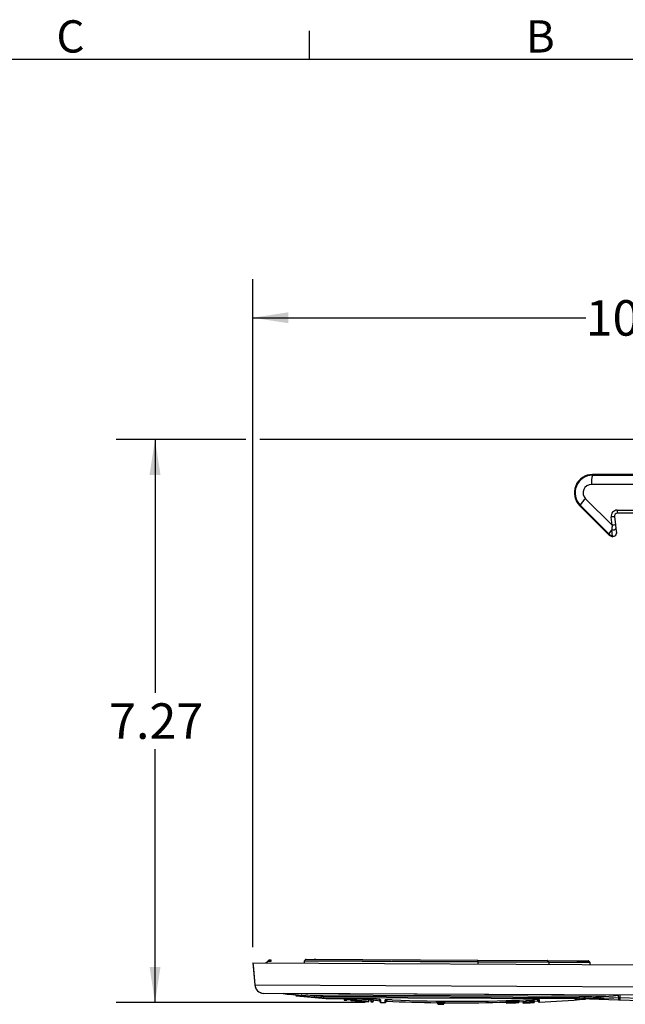
# Model space of a CAD drawing. Units: inches. Extents: x 0 to 10.9, y -0.1 to 8.4.
# Drawn here: x 6.8 to 8.8, y 5.3 to 8.4 of the extents above; entities that cross this region are included whole.
import ezdxf

# ---------------------------------------------------------------- set-up
doc = ezdxf.new("R2010")
doc.units = ezdxf.units.IN
doc.header["$MEASUREMENT"] = 0
doc.layers.add('BORDER_MELTRIC', color=7, linetype='Continuous')
doc.layers.add('LAYER_1', color=179, linetype='Continuous')
doc.styles.add('SLDTEXTSTYLE0', font='TXT', dxfattribs={"width": 0.75})
doc.dimstyles.new('SLDDIMSTYLE0', dxfattribs={"dimtxt": 0.114583, "dimasz": 0.114583, "dimexe": 0, "dimexo": 0.0625, "dimgap": 0.028646, "dimtad": 0, "dimtih": 1, "dimtoh": 1, "dimlfac": 4, "dimrnd": 1e-09, "dimzin": 12, "dimdsep": 46, "dimtxsty": 'SLDTEXTSTYLE0', "dimsah": 1, "dimcen": 0.09, "dimadec": 0, "dimazin": 3, "dimtfac": 1, "dimtdec": 3, "dimtofl": 0, "dimtmove": 0, "dimatfit": 3, "dimfxl": 1, "dimfrac": 2, "dimtolj": 1, "dimtzin": 12, "dimarcsym": 0})

# ---------------------------------------------------------------- blocks, each defined once
blk = doc.blocks.new('_D_6')
at = {"layer": 'LAYER_1', "color": 7}
for p, q in [((7.5636, 5.452), (7.5636, 7.6089)), ((10.0928, 6.6258), (10.0928, 7.6089)), ((7.5636, 7.4839), (8.6378, 7.4839)), ((10.0928, 7.4839), (9.0186, 7.4839))]:
    blk.add_line(p, q, dxfattribs=at)
for points in [[(7.5636, 7.4839), (7.6782, 7.4663), (7.6782, 7.5015)], [(10.0928, 7.4839), (9.9782, 7.5015), (9.9782, 7.4663)]]:
    blk.add_solid(points, dxfattribs=at)
at = {"layer": 'LAYER_1', "color": 7, "insert": (8.6378, 7.5406), "char_height": 0.11458, "attachment_point": 1, "style": 'SLDTEXTSTYLE0'}
blk.add_mtext('10.12', dxfattribs=at)
blk = doc.blocks.new('_D_7')
at = {"layer": 'LAYER_1', "color": 7}
for p, q in [((7.5411, 7.0912), (7.1231, 7.0912)), ((7.2481, 7.0912), (7.2481, 6.2737)), ((9.0285, 7.0912), (7.5861, 7.0912)), ((7.2481, 5.2742), (7.2481, 6.0917)), ((7.9262, 5.2742), (7.1231, 5.2742))]:
    blk.add_line(p, q, dxfattribs=at)
for points in [[(7.2481, 7.0912), (7.2305, 6.9766), (7.2658, 6.9766)], [(7.2481, 5.2742), (7.2658, 5.3888), (7.2305, 5.3888)]]:
    blk.add_solid(points, dxfattribs=at)
at = {"layer": 'LAYER_1', "color": 7, "insert": (7.1, 6.2394), "char_height": 0.11458, "attachment_point": 1, "style": 'SLDTEXTSTYLE0'}
blk.add_mtext('7.27', dxfattribs=at)

msp = doc.modelspace()

# ---------------------------------------------------------------- linework, layer by layer
at = {"color": 7, "linetype": 'Continuous', "lineweight": 25}
for p, q in [((8.66024, 6.97564), (8.66024, 6.97799)), ((9.03377, 6.97799), (8.66024, 6.97799)), ((8.66024, 6.97564), (8.83503, 6.97508)), ((8.83143, 6.94556), (8.65664, 6.94612)), ((8.63735, 6.89967), (8.72321, 6.81408)), ((8.62006, 6.87882), (8.61845, 6.8772)), ((8.61845, 6.8772), (8.71064, 6.78488)), ((8.71257, 6.7866), (8.62006, 6.87882)), ((8.72321, 6.81408), (8.71994, 6.84074)), ((8.73091, 6.84194), (8.73418, 6.81528)), ((8.73948, 6.86283), (8.80802, 6.86283)), ((8.80609, 6.85299), (8.74068, 6.85299)), ((8.73418, 6.81528), (8.73566, 6.8032)), ((8.73566, 6.8032), (8.7373, 6.78989)), ((8.71064, 6.78488), (8.71257, 6.7866)), ((8.72456, 6.7793), (8.72211, 6.79927)), ((8.7373, 6.78989), (8.73758, 6.78761)), ((7.60523, 5.40178), (7.61112, 5.40668)), ((7.61112, 5.40668), (7.61701, 5.41157)), ((7.62168, 5.40662), (7.61112, 5.40668)), ((7.61701, 5.41157), (7.62158, 5.41155)), ((7.62158, 5.41155), (7.62168, 5.40662)), ((7.62168, 5.40662), (7.62168, 5.40662)), ((7.72991, 5.40676), (7.72974, 5.40118)), ((8.29068, 5.40402), (7.72991, 5.40676)), ((7.73416, 5.4121), (7.73079, 5.40876)), ((7.73079, 5.40876), (8.29053, 5.40603)), ((8.28995, 5.40939), (7.73416, 5.4121)), ((7.73625, 5.41296), (8.28958, 5.41026)), ((7.76666, 5.41281), (7.76194, 5.41283)), ((8.28958, 5.41026), (8.51389, 5.40916)), ((8.29053, 5.40603), (8.28995, 5.40939)), ((8.51542, 5.40829), (8.28995, 5.40939)), ((8.29053, 5.40603), (8.51787, 5.40492)), ((8.5185, 5.40291), (8.29068, 5.40402)), ((8.29068, 5.39844), (8.29068, 5.40402)), ((8.51389, 5.40916), (8.60891, 5.4087)), ((8.51787, 5.40492), (8.51542, 5.40829)), ((8.64815, 5.40764), (8.51542, 5.40829)), ((8.51787, 5.40492), (8.65149, 5.40427)), ((8.5185, 5.40291), (8.51858, 5.39733)), ((8.65235, 5.40225), (8.5185, 5.40291)), ((8.60891, 5.4087), (8.64126, 5.40854)), ((8.64126, 5.40854), (8.64607, 5.40852)), ((8.65149, 5.40427), (8.64815, 5.40764)), ((7.56394, 5.40199), (7.56988, 5.33045)), ((7.56394, 5.40199), (8.84793, 5.39572)), ((8.65246, 5.39667), (8.65235, 5.40225)), ((7.57014, 5.33048), (8.8416, 5.32428)), ((8.81066, 5.29748), (7.59866, 5.30339)), ((8.74382, 5.29748), (7.66117, 5.30276)), ((7.70225, 5.29907), (8.70115, 5.2942)), ((7.7139, 5.29575), (7.70404, 5.2958)), ((7.7139, 5.29575), (7.71266, 5.29625)), ((7.73428, 5.29891), (7.73382, 5.29437)), ((7.76251, 5.2965), (7.76205, 5.2916)), ((7.76251, 5.2965), (7.76251, 5.2965)), ((7.79022, 5.29419), (8.60738, 5.2902)), ((7.79022, 5.29419), (7.79022, 5.29419)), ((8.60328, 5.28532), (7.79441, 5.28926)), ((7.79924, 5.28652), (7.93962, 5.28584)), ((7.79941, 5.28651), (7.93972, 5.28583)), ((7.85841, 5.28403), (7.8584, 5.28171)), ((7.85842, 5.28623), (7.85841, 5.2849)), ((7.85842, 5.28623), (7.85841, 5.28403)), ((7.86553, 5.28448), (7.86553, 5.28404)), ((7.86553, 5.28404), (7.89059, 5.28224)), ((7.86606, 5.28454), (7.86766, 5.2845)), ((7.86658, 5.2811), (7.86659, 5.28342)), ((7.86766, 5.2845), (7.8698, 5.2844)), ((7.86827, 5.2843), (7.86827, 5.28394)), ((7.87513, 5.28401), (7.87726, 5.2838)), ((7.87627, 5.28372), (7.87627, 5.28336)), ((7.87939, 5.28314), (7.87918, 5.28114)), ((7.87939, 5.28314), (7.8794, 5.28345)), ((7.88006, 5.28209), (7.88005, 5.28064)), ((7.88005, 5.28064), (7.88005, 5.28057)), ((7.90437, 5.27897), (7.88005, 5.28064)), ((7.88006, 5.28223), (7.88006, 5.28209)), ((7.8906, 5.28282), (7.89059, 5.28235)), ((7.89059, 5.28224), (7.89059, 5.28235)), ((7.8906, 5.28282), (7.8906, 5.28296)), ((7.89828, 5.27886), (7.89828, 5.27886)), ((7.89829, 5.28027), (7.89853, 5.28603)), ((7.89829, 5.28027), (7.89829, 5.28014)), ((7.89829, 5.28027), (7.89829, 5.28027)), ((7.89829, 5.28014), (7.89829, 5.27957)), ((7.89829, 5.27957), (7.89829, 5.27951)), ((7.89951, 5.27991), (7.8995, 5.27954)), ((7.8995, 5.27893), (7.8995, 5.27879)), ((7.89951, 5.28033), (7.89951, 5.28033)), ((7.89951, 5.27991), (7.90072, 5.27979)), ((7.90072, 5.27979), (7.90315, 5.27959)), ((7.90193, 5.27916), (7.90437, 5.27897)), ((7.90194, 5.28024), (7.90437, 5.28013)), ((7.90194, 5.28024), (7.90194, 5.28024)), ((7.90194, 5.27943), (7.90437, 5.2793)), ((7.90194, 5.27943), (7.90194, 5.27943)), ((7.90315, 5.27982), (7.90315, 5.27995)), ((7.90315, 5.27959), (7.90558, 5.27941)), ((7.90315, 5.27864), (7.90558, 5.27847)), ((7.90315, 5.27864), (7.90315, 5.27856)), ((7.90436, 5.27871), (7.90436, 5.27861)), ((7.90437, 5.28013), (7.90802, 5.27992)), ((7.90437, 5.28013), (7.90437, 5.28013)), ((7.90437, 5.27996), (7.90559, 5.27993)), ((7.90437, 5.27996), (7.90437, 5.27965)), ((7.90437, 5.27965), (7.90558, 5.27953)), ((7.90437, 5.27965), (7.90437, 5.2793)), ((7.90437, 5.2793), (7.9068, 5.27916)), ((7.90437, 5.27916), (7.90558, 5.27912)), ((7.90437, 5.27916), (7.90437, 5.27904)), ((7.90559, 5.27993), (7.90558, 5.27953)), ((7.90558, 5.27953), (7.90802, 5.27935)), ((7.90558, 5.27912), (7.90801, 5.27899)), ((7.90559, 5.27993), (7.90802, 5.27979)), ((7.90599, 5.27836), (7.90599, 5.27834)), ((7.9068, 5.27916), (7.9068, 5.27916)), ((7.9068, 5.27884), (7.90923, 5.27865)), ((7.9068, 5.27858), (7.91044, 5.27835)), ((7.9072, 5.27828), (7.91085, 5.27805)), ((7.90801, 5.2783), (7.90801, 5.27825)), ((7.90802, 5.27992), (7.90802, 5.27992)), ((7.90802, 5.27979), (7.91167, 5.27956)), ((7.90802, 5.27925), (7.90802, 5.27935)), ((7.90923, 5.27865), (7.90923, 5.27865)), ((7.90963, 5.2781), (7.91206, 5.27795)), ((7.90963, 5.2781), (7.90963, 5.2781)), ((7.91044, 5.27835), (7.91044, 5.27841)), ((7.91044, 5.27841), (7.91044, 5.27841)), ((7.91166, 5.27842), (7.91166, 5.27809)), ((7.91167, 5.27956), (7.91167, 5.2793)), ((7.91288, 5.27909), (7.91288, 5.27878)), ((7.91288, 5.27869), (7.9372, 5.27718)), ((7.91288, 5.27794), (7.91774, 5.27763)), ((7.91328, 5.27787), (7.91774, 5.27758)), ((7.91531, 5.27885), (7.91774, 5.27866)), ((7.91652, 5.27777), (7.92017, 5.27754)), ((7.91652, 5.27777), (7.91652, 5.27777)), ((7.91653, 5.27924), (7.91653, 5.27899)), ((7.91774, 5.27882), (7.91896, 5.2787)), ((7.91774, 5.27882), (7.91774, 5.27882)), ((7.91774, 5.27767), (7.91774, 5.27763)), ((7.91774, 5.27758), (7.91774, 5.27763)), ((7.91896, 5.2787), (7.92139, 5.27851)), ((7.91896, 5.2787), (7.91896, 5.2787)), ((7.92017, 5.27754), (7.92017, 5.27754)), ((7.92017, 5.27743), (7.92382, 5.2772)), ((7.92139, 5.27851), (7.92504, 5.27826)), ((7.92139, 5.27851), (7.92139, 5.27851)), ((7.92261, 5.27831), (7.92626, 5.27809)), ((7.92382, 5.2772), (7.92382, 5.2772)), ((7.92383, 5.27878), (7.92626, 5.27861)), ((7.92503, 5.27721), (7.92503, 5.27717)), ((7.92503, 5.27717), (7.92503, 5.27715)), ((7.92503, 5.27715), (7.92868, 5.27692)), ((7.92504, 5.27826), (7.92504, 5.27826)), ((7.92504, 5.27748), (7.92504, 5.27748)), ((7.92504, 5.27748), (7.92504, 5.27742)), ((7.92504, 5.27742), (7.92868, 5.27719)), ((7.92625, 5.27735), (7.92625, 5.27718)), ((7.92748, 5.27894), (7.92747, 5.27868)), ((7.92747, 5.27868), (7.92747, 5.27811)), ((7.92747, 5.27811), (7.9299, 5.27798)), ((7.92991, 5.27831), (7.9299, 5.27798)), ((7.9299, 5.27728), (7.9299, 5.27717)), ((7.9299, 5.27693), (7.93233, 5.27679)), ((7.9299, 5.27683), (7.93111, 5.27675)), ((7.93112, 5.27834), (7.93477, 5.27814)), ((7.93112, 5.27834), (7.93355, 5.27817)), ((7.93234, 5.27792), (7.93234, 5.27805)), ((7.93355, 5.27834), (7.93355, 5.27834)), ((7.93355, 5.27834), (7.9372, 5.27814)), ((7.93355, 5.27706), (7.93355, 5.27692)), ((7.93355, 5.27673), (7.93355, 5.27664)), ((7.93477, 5.27814), (7.9372, 5.27802)), ((7.93477, 5.27765), (7.93598, 5.27762)), ((7.93599, 5.27808), (7.93598, 5.27795)), ((7.93598, 5.27673), (7.93598, 5.27673)), ((7.93598, 5.27661), (7.93598, 5.27648)), ((7.9372, 5.27684), (7.93719, 5.27659)), ((7.93719, 5.27659), (7.93719, 5.27639)), ((7.93723, 5.28341), (7.9372, 5.27849)), ((7.9372, 5.27835), (7.9372, 5.27849)), ((7.9372, 5.27835), (7.9372, 5.27814)), ((7.9372, 5.27802), (7.9372, 5.27814)), ((7.9372, 5.27802), (7.9372, 5.27776)), ((7.9372, 5.27763), (7.9372, 5.27776)), ((7.9372, 5.27763), (7.9372, 5.27727)), ((7.9372, 5.27718), (7.9372, 5.27727)), ((7.9372, 5.27718), (7.9372, 5.27691)), ((7.9372, 5.27684), (7.9372, 5.27691)), ((7.94432, 5.27829), (7.94431, 5.27597)), ((7.94435, 5.28321), (7.94432, 5.27829)), ((7.95249, 5.2755), (7.95251, 5.27782)), ((7.95253, 5.28274), (7.95251, 5.27782)), ((7.97244, 5.27934), (7.97224, 5.28366)), ((7.97437, 5.27609), (7.97396, 5.2847)), ((7.97583, 5.28283), (7.97624, 5.27422)), ((7.99062, 5.2735), (7.99111, 5.28206)), ((7.99211, 5.28235), (7.99268, 5.27535)), ((7.99724, 5.28266), (7.9948, 5.27822)), ((8.15862, 5.27315), (8.15851, 5.27536)), ((8.38131, 5.27736), (8.38168, 5.27744)), ((8.38189, 5.27591), (8.38153, 5.27267)), ((8.38175, 5.27886), (8.38189, 5.27591)), ((8.38688, 5.27568), (8.3869, 5.27608)), ((8.39296, 5.27971), (8.39294, 5.27675)), ((8.39924, 5.27645), (8.39926, 5.27609)), ((8.40402, 5.27974), (8.40394, 5.27677)), ((8.4043, 5.27627), (8.40432, 5.27646)), ((8.4054, 5.27986), (8.40549, 5.27691)), ((8.41051, 5.28019), (8.41057, 5.27724)), ((8.42172, 5.27675), (8.42173, 5.27692)), ((8.42177, 5.27769), (8.42173, 5.27692)), ((8.42173, 5.27692), (8.42208, 5.27409)), ((8.42177, 5.27769), (8.42179, 5.27792)), ((8.42196, 5.28089), (8.42179, 5.27792)), ((8.42218, 5.27585), (8.42208, 5.27405)), ((8.42235, 5.27881), (8.42218, 5.27585)), ((8.43623, 5.27717), (8.43621, 5.27225)), ((8.43623, 5.27717), (8.44026, 5.27734)), ((8.44026, 5.27734), (8.44023, 5.27242)), ((8.44519, 5.27946), (8.44517, 5.27454)), ((8.45796, 5.28033), (8.45794, 5.2754)), ((8.45906, 5.28038), (8.45904, 5.27546)), ((8.45904, 5.27546), (8.45904, 5.275)), ((8.46264, 5.28042), (8.46262, 5.2755)), ((8.46309, 5.28055), (8.46307, 5.27563)), ((8.47115, 5.28067), (8.47112, 5.27575)), ((8.47112, 5.27575), (8.47112, 5.27514)), ((8.48377, 5.27924), (8.48355, 5.28379)), ((8.48588, 5.27641), (8.48548, 5.28498)), ((8.48755, 5.28311), (8.48795, 5.27454)), ((8.60738, 5.2902), (8.60738, 5.2902)), ((8.61673, 5.28605), (8.61635, 5.29095)), ((8.61635, 5.29095), (8.61635, 5.29095)), ((8.61998, 5.28591), (8.61886, 5.28577)), ((8.74419, 5.28133), (8.61886, 5.28577)), ((8.68835, 5.29225), (8.67776, 5.29126)), ((8.67776, 5.29126), (8.67776, 5.29126)), ((8.74922, 5.28115), (8.74419, 5.28133)), ((8.7447, 5.28943), (8.74956, 5.28946)), ((8.81027, 5.27898), (8.74922, 5.28115)), ((8.74956, 5.28946), (8.74961, 5.29777)), ((8.74956, 5.28946), (8.81061, 5.28823)), ((8.16045, 5.27349), (8.16051, 5.27226)), ((8.16061, 5.27005), (8.16051, 5.27226)), ((8.16245, 5.27039), (8.16255, 5.26817)), ((8.17828, 5.26798), (8.17841, 5.2702)), ((8.1804, 5.27205), (8.18027, 5.26984)), ((8.18046, 5.27322), (8.1804, 5.27205)), ((8.18245, 5.27508), (8.18232, 5.27286)), ((8.38145, 5.27442), (8.38153, 5.27262)), ((8.38199, 5.2737), (8.38678, 5.27385)), ((8.38199, 5.2737), (8.38202, 5.2731)), ((8.38202, 5.2731), (8.38674, 5.27325)), ((8.38206, 5.27223), (8.38207, 5.2722)), ((8.38207, 5.2721), (8.38668, 5.27224)), ((8.38207, 5.27207), (8.38668, 5.27222)), ((8.38207, 5.2722), (8.38207, 5.2721)), ((8.38207, 5.2721), (8.38207, 5.27207)), ((8.38631, 5.27457), (8.38678, 5.27385)), ((8.38668, 5.27224), (8.38668, 5.27224)), ((8.38668, 5.27222), (8.38668, 5.27224)), ((8.38674, 5.27325), (8.38676, 5.27348)), ((8.38676, 5.27358), (8.38678, 5.27385)), ((8.40229, 5.27464), (8.4015, 5.27317)), ((8.40503, 5.27303), (8.40503, 5.27295)), ((8.40975, 5.27311), (8.40976, 5.27321)), ((8.42154, 5.27351), (8.42153, 5.27346)), ((8.42153, 5.27346), (8.42153, 5.27346)), ((8.42155, 5.27369), (8.42154, 5.27354)), ((8.42154, 5.27351), (8.42154, 5.27354)), ((8.42155, 5.27369), (8.42155, 5.27374)), ((8.4216, 5.27472), (8.42161, 5.27483)), ((8.43621, 5.27225), (8.44023, 5.27242)), ((8.43621, 5.27213), (8.43621, 5.27225)), ((8.44023, 5.27242), (8.44023, 5.27232)), ((8.44517, 5.27454), (8.44516, 5.27393)), ((8.44516, 5.27393), (8.44516, 5.27343)), ((8.44516, 5.27343), (8.44516, 5.273)), ((8.44516, 5.273), (8.44516, 5.27277)), ((8.44516, 5.27248), (8.44516, 5.27248)), ((8.4456, 5.27271), (8.44561, 5.27275)), ((8.44561, 5.27332), (8.44919, 5.27348)), ((8.44561, 5.27327), (8.44561, 5.27332)), ((8.44561, 5.27275), (8.4496, 5.27293)), ((8.4465, 5.27287), (8.45008, 5.27302)), ((8.44963, 5.27297), (8.45008, 5.27302)), ((8.45097, 5.27287), (8.455, 5.27306)), ((8.45097, 5.27279), (8.45097, 5.27287)), ((8.45097, 5.27287), (8.45097, 5.27287)), ((8.45767, 5.2733), (8.45256, 5.27307)), ((8.45456, 5.27349), (8.45635, 5.27348)), ((8.45458, 5.27355), (8.45458, 5.27355)), ((8.455, 5.27306), (8.455, 5.27297)), ((8.455, 5.27306), (8.455, 5.27306)), ((8.45532, 5.27293), (8.45532, 5.27293)), ((8.45546, 5.27484), (8.45546, 5.27518)), ((8.45699, 5.27385), (8.45699, 5.27385)), ((8.45993, 5.27365), (8.45814, 5.27366)), ((8.47067, 5.27433), (8.46021, 5.27381)), ((8.46021, 5.27381), (8.46021, 5.27381)), ((8.46721, 5.27409), (8.47067, 5.27433)), ((8.47067, 5.27476), (8.47067, 5.27468)), ((8.47067, 5.2745), (8.47067, 5.27444)), ((8.47112, 5.27514), (8.47111, 5.27417))]:
    msp.add_line(p, q, dxfattribs=at)
at = {"color": 7, "linetype": 'Continuous', "lineweight": 25, "flags": 128}
for points in [[(7.56394, 5.40199), (7.56564, 5.38237), (7.57014, 5.33048)], [(7.57014, 5.33048), (7.56984, 5.33045), (7.56988, 5.33045)], [(7.71941, 5.29594), (7.71114, 5.29695), (7.70491, 5.29784), (7.70097, 5.29858), (7.70056, 5.299), (7.70225, 5.29907)], [(7.70182, 5.29902), (7.7018, 5.29902), (7.70248, 5.29904), (7.70304, 5.29903)], [(7.70799, 5.29698), (7.71148, 5.29646), (7.71266, 5.29625)], [(7.70799, 5.29698), (7.71081, 5.29658), (7.71425, 5.29596), (7.7139, 5.29575)], [(7.71941, 5.29594), (7.72163, 5.29893), (7.72135, 5.29808), (7.72102, 5.29733), (7.72064, 5.29673), (7.72024, 5.29628), (7.71982, 5.29601), (7.71941, 5.29594)], [(7.73382, 5.29437), (7.72236, 5.2956), (7.71941, 5.29594)], [(7.85841, 5.2849), (7.85841, 5.2849), (7.85997, 5.28507), (7.86435, 5.28499)], [(7.86435, 5.28499), (7.8709, 5.28468), (7.87856, 5.28418), (7.8862, 5.28358), (7.89269, 5.28296), (7.89699, 5.28242), (7.89851, 5.28203), (7.89694, 5.28187), (7.89258, 5.28194), (7.88605, 5.28225), (7.87839, 5.28275), (7.87076, 5.28335), (7.86425, 5.28397), (7.85993, 5.28452), (7.85841, 5.2849)], [(7.86654, 5.28475), (7.87209, 5.28448), (7.87862, 5.28406), (7.88513, 5.28355), (7.89063, 5.28302), (7.8943, 5.28256), (7.89558, 5.28223), (7.89426, 5.28209), (7.89054, 5.28216), (7.88499, 5.28242), (7.87846, 5.28284), (7.87195, 5.28335), (7.86645, 5.28388), (7.86277, 5.28434), (7.86149, 5.28467), (7.86281, 5.28481), (7.86654, 5.28475)], [(7.86987, 5.28428), (7.86974, 5.28428), (7.8696, 5.28429), (7.86947, 5.28429), (7.86934, 5.2843), (7.8692, 5.2843), (7.86907, 5.28431), (7.86894, 5.28431), (7.8688, 5.28432)], [(7.8714, 5.2843), (7.8712, 5.28432), (7.871, 5.28433), (7.8708, 5.28434), (7.8706, 5.28435), (7.8704, 5.28436), (7.8702, 5.28438), (7.87, 5.28439), (7.8698, 5.2844)], [(7.87147, 5.28418), (7.87127, 5.28419), (7.87107, 5.2842), (7.87087, 5.28422), (7.87067, 5.28423), (7.87047, 5.28424), (7.87027, 5.28425), (7.87007, 5.28427), (7.86987, 5.28428)], [(7.87353, 5.28415), (7.87326, 5.28417), (7.873, 5.28419), (7.87273, 5.28421), (7.87246, 5.28423), (7.8722, 5.28425), (7.87193, 5.28427), (7.87166, 5.28428), (7.8714, 5.2843)], [(7.87307, 5.28406), (7.87287, 5.28408), (7.87267, 5.28409), (7.87247, 5.28411), (7.87227, 5.28412), (7.87207, 5.28414), (7.87187, 5.28415), (7.87167, 5.28417), (7.87147, 5.28418)], [(7.87467, 5.28393), (7.87447, 5.28395), (7.87427, 5.28396), (7.87407, 5.28398), (7.87387, 5.284), (7.87367, 5.28401), (7.87347, 5.28403), (7.87327, 5.28405), (7.87307, 5.28406)], [(7.87513, 5.28401), (7.87493, 5.28403), (7.87473, 5.28405), (7.87453, 5.28406), (7.87433, 5.28408), (7.87413, 5.2841), (7.87393, 5.28411), (7.87373, 5.28413), (7.87353, 5.28415)], [(7.87574, 5.28381), (7.8756, 5.28383), (7.87547, 5.28384), (7.87534, 5.28386), (7.8752, 5.28387), (7.87507, 5.28388), (7.87494, 5.2839), (7.8748, 5.28391), (7.87467, 5.28393)], [(7.90558, 5.27941), (7.90589, 5.27939), (7.90619, 5.27937), (7.9065, 5.27935), (7.9068, 5.27933), (7.9071, 5.27931), (7.90741, 5.27929), (7.90771, 5.27927), (7.90802, 5.27925)], [(7.91328, 5.27787), (7.91298, 5.27791), (7.91267, 5.27793), (7.91237, 5.27795), (7.91206, 5.27797), (7.91176, 5.27799), (7.91146, 5.27801), (7.91115, 5.27803), (7.91085, 5.27805)], [(7.92017, 5.27743), (7.91987, 5.27745), (7.91956, 5.27747), (7.91926, 5.27749), (7.91895, 5.27751), (7.91865, 5.27753), (7.91835, 5.27755), (7.91804, 5.27757), (7.91774, 5.27758)], [(7.92504, 5.27826), (7.92534, 5.27824), (7.92565, 5.27822), (7.92595, 5.27821), (7.92626, 5.27819), (7.92656, 5.27817), (7.92686, 5.27815), (7.92717, 5.27813), (7.92747, 5.27811)], [(7.97085, 5.2839), (7.9739, 5.28343), (7.97481, 5.28321), (7.97482, 5.28322)], [(7.99211, 5.28235), (7.9921, 5.28234), (7.99254, 5.28242), (7.99436, 5.28258), (7.99724, 5.28267)], [(8.40402, 5.27974), (8.4045, 5.27979), (8.4054, 5.27986)], [(8.42179, 5.27792), (8.42207, 5.27889), (8.42235, 5.27881)], [(8.42218, 5.27585), (8.42321, 5.27648), (8.43532, 5.27697), (8.43623, 5.27701)], [(8.45794, 5.2754), (8.45807, 5.27541), (8.45821, 5.27542), (8.45835, 5.27542), (8.45849, 5.27543), (8.45863, 5.27544), (8.45876, 5.27544), (8.4589, 5.27545), (8.45904, 5.27546)], [(8.45796, 5.28033), (8.4581, 5.28033), (8.45824, 5.28034), (8.45837, 5.28035), (8.45851, 5.28035), (8.45865, 5.28036), (8.45879, 5.28036), (8.45893, 5.28037), (8.45906, 5.28038)], [(8.46264, 5.28042), (8.46196, 5.28006), (8.45906, 5.27992)], [(8.47115, 5.28067), (8.47166, 5.27863), (8.48377, 5.27924)], [(8.4818, 5.28368), (8.48515, 5.28356), (8.48646, 5.28341), (8.48645, 5.28342)], [(8.61688, 5.28577), (8.61696, 5.28577), (8.61998, 5.28591)], [(8.61886, 5.28577), (8.61693, 5.28577), (8.61688, 5.28577)], [(8.70115, 5.2942), (8.7012, 5.29419), (8.70215, 5.2941), (8.70144, 5.29384), (8.69916, 5.29347), (8.69562, 5.29301), (8.69125, 5.29253), (8.68835, 5.29225)], [(8.7006, 5.29416), (8.70081, 5.29417), (8.70115, 5.2942)], [(8.38625, 5.27235), (8.38833, 5.27241), (8.39039, 5.27248), (8.39364, 5.27258)], [(8.4465, 5.27287), (8.44554, 5.27281), (8.44516, 5.27277)], [(8.45093, 5.27493), (8.45308, 5.27506), (8.45546, 5.27518)], [(8.45456, 5.27349), (8.45443, 5.27349), (8.4543, 5.27348), (8.45417, 5.27347), (8.45405, 5.27347), (8.45392, 5.27346), (8.45379, 5.27346), (8.45366, 5.27345), (8.45354, 5.27344)], [(8.45963, 5.27373), (8.45944, 5.27372), (8.45925, 5.27371), (8.45907, 5.2737), (8.45888, 5.27369), (8.4587, 5.27368), (8.45851, 5.27367), (8.45832, 5.27367), (8.45814, 5.27366)]]:
    msp.add_lwpolyline(points, dxfattribs=at)
at = {"color": 7, "linetype": 'Continuous', "lineweight": 25}
for centre, radius, start, end in [((8.66024, 6.91893), 0.05906, 90, 224.95887), ((8.66015, 6.91893), 0.05671, 89.91149, 225.02142), ((8.72368, 6.95293), 0.06739, 160.30314, 185.79547), ((8.69145, 6.83724), 0.08261, 130.90777, 149.78125), ((8.73948, 6.84314), 0.01969, 90, 187), ((8.74622, 6.65114), 0.19141, 94.58927, 97.89255), ((8.74068, 6.84314), 0.00984, 90, 187), ((8.76057, 6.8604), 0.02123, 173.4433, 200.45337), ((8.72455, 6.81621), 0.01711, 261.80904, 310.50231), ((8.7495, 6.62448), 0.19141, 94.58927, 97.89255), ((8.74919, 6.76897), 0.04063, 131.77818, 154.29665), ((8.73347, 6.80746), 0.02953, 224.95612, 252.44747), ((8.72753, 6.78869), 0.00984, 252.46977, 6.98636), ((8.72778, 6.78861), 0.00984, 250.90689, 354.22034), ((7.73286, 5.40666), 0.00295, 134.72046, 178.22046), ((7.73624, 5.41), 0.00295, 89.72046, 134.72046), ((8.28889, 5.40945), 0.00107, 356.83104, 49.2906), ((8.27833, 5.40414), 0.01235, 359.42807, 8.79514), ((8.5138, 5.40723), 0.00194, 33.29265, 87.3644), ((8.51497, 5.40291), 0.00353, 359.89444, 34.61251), ((8.64605, 5.40556), 0.00295, 44.72046, 89.72046), ((8.64939, 5.40219), 0.00295, 1.22046, 44.72046), ((7.59815, 5.33157), 0.02802, 182.21678, 262.21641), ((7.59925, 5.33257), 0.02918, 184.09339, 268.84607), ((8.23177, 9.92627), 4.65858, 262.96449, 263.2991), ((7.6044, 4.56361), 0.74065, 81.96001, 83.50489), ((7.71087, 5.30289), 0.00984, 203.14692, 226.08802), ((8.22899, 10.18898), 4.92126, 263.87662, 264.99029), ((8.22899, 10.18898), 4.91959, 264.22328, 264.55355), ((8.16745, 10.19446), 4.91467, 264.94351, 265.27381), ((7.81186, 5.75665), 0.46771, 263.8858, 267.86132), ((7.80493, 5.63796), 0.34408, 262.91916, 267.55052), ((7.79503, 5.29403), 0.00481, 178.1876, 262.5619), ((7.79942, 5.28848), 0.00197, 264.99029, 269.72046), ((8.22897, 10.18406), 4.91634, 265.67721, 265.77283), ((8.22897, 10.18406), 4.91402, 265.6753, 265.77097), ((7.84453, 5.48327), 0.19989, 276.03113, 276.18499), ((7.85061, 5.79417), 0.51017, 271.98333, 272.04329), ((8.22897, 10.18406), 4.91338, 265.79004, 265.88357), ((7.97053, 5.80645), 0.53117, 259.71987, 259.7783), ((8.02712, 6.31258), 1.03964, 261.71242, 261.77179), ((8.12313, 9.55842), 4.28178, 266.72249, 266.88688), ((7.946, 5.7971), 0.52027, 262.62028, 262.71736), ((8.22897, 10.18406), 4.91338, 265.92012, 266.05103), ((8.12756, 9.58711), 4.31081, 266.69983, 266.84892), ((8.22897, 10.18406), 4.91589, 265.92985, 266.59734), ((8.22897, 10.18406), 4.91424, 265.92857, 266.59629), ((8.22897, 10.18406), 4.91437, 265.92868, 266.59638), ((7.91134, 5.49231), 0.21385, 266.50021, 266.82654), ((7.91131, 5.49185), 0.21339, 266.49985, 266.82689), ((7.88857, 5.49338), 0.21333, 272.61267, 272.93981), ((7.92973, 5.44296), 0.16583, 259.07107, 259.49839), ((7.91884, 6.03194), 0.75265, 268.43526, 268.52788), ((7.9526, 5.73788), 0.46158, 263.24273, 263.39466), ((8.24954, 10.18772), 4.91424, 265.90413, 266.3563), ((7.99527, 7.3419), 2.06459, 267.34137, 267.40894), ((8.07609, 7.34699), 2.07515, 265.1185, 265.18588), ((7.96438, 6.03493), 0.75878, 265.09495, 265.18709), ((8.24063, 10.18328), 4.91634, 266.02122, 266.09587), ((8.01566, 7.09635), 1.82127, 266.34332, 266.4583), ((7.97689, 7.34168), 2.0628, 267.85025, 267.91785), ((8.05684, 7.34502), 2.07209, 265.67903, 265.74646), ((7.8991, 5.73356), 0.45362, 270.51266, 270.6663), ((7.96677, 5.74008), 0.46464, 262.13063, 262.28191), ((7.91013, 5.73273), 0.4536, 269.11814, 269.27178), ((7.957, 5.7375), 0.46147, 263.29922, 263.45117), ((7.90593, 5.43666), 0.15796, 268.99212, 269.4333), ((7.94621, 5.73525), 0.45856, 264.61101, 264.76357), ((8.13814, 8.92858), 3.65758, 266.31624, 266.39259), ((7.92022, 5.49128), 0.2134, 265.41181, 265.84846), ((8.01602, 7.34215), 2.06646, 266.90275, 266.97027), ((8.07889, 7.34661), 2.07492, 265.17524, 265.24262), ((8.03563, 7.34307), 2.06877, 266.37326, 266.44075), ((8.19673, 9.53378), 4.26526, 266.08585, 266.15133), ((8.10635, 8.32271), 3.05095, 266.23456, 266.30321), ((8.20716, 10.067), 4.79725, 266.41027, 266.48302), ((8.20064, 10.00353), 4.73359, 266.45574, 266.51472), ((8.21341, 10.00349), 4.7351, 266.30209, 266.36106), ((8.22897, 10.18406), 4.91463, 266.25567, 266.48293), ((8.22897, 10.18406), 4.91582, 266.27071, 266.5973), ((8.22742, 10.10211), 4.83437, 266.24058, 266.32723), ((8.22373, 10.00347), 4.73567, 266.22159, 266.28056), ((7.94961, 5.49712), 0.2211, 260.11815, 260.43767), ((8.05443, 6.70744), 1.43534, 264.3403, 264.43783), ((8.22897, 10.18406), 4.91545, 266.31306, 266.59707), ((8.22897, 10.18406), 4.91476, 266.35519, 266.44041), ((7.97943, 5.73916), 0.46445, 262.2168, 262.36812), ((8.22264, 9.53392), 4.26617, 265.90167, 265.96715), ((8.22012, 10.10211), 4.83391, 266.41361, 266.50025), ((8.19196, 9.74666), 4.47737, 266.51983, 266.59777), ((8.17866, 9.53314), 4.26348, 266.58954, 266.65502), ((8.2217, 10.00337), 4.73551, 266.40821, 266.46717), ((8.22889, 10.00338), 4.73566, 266.32118, 266.38014), ((8.09698, 8.32111), 3.04872, 266.78983, 266.85849), ((8.21882, 8.31366), 3.05055, 264.49651, 264.56533), ((8.17445, 8.32496), 3.05644, 265.34233, 265.41093), ((8.19879, 10.00343), 4.73319, 266.69905, 266.75803), ((8.20197, 10.06694), 4.79612, 266.719, 266.79175), ((8.08149, 7.34377), 2.07222, 265.77115, 265.83856), ((8.06254, 7.34233), 2.06974, 266.29189, 266.35935), ((7.96816, 6.69888), 1.42141, 268.45765, 268.55573), ((8.14372, 8.32275), 3.05308, 265.98409, 266.05271), ((7.96211, 6.03017), 0.75389, 267.55137, 267.73637), ((8.12513, 8.32187), 3.05126, 266.33144, 266.40007), ((8.22897, 10.18406), 4.91634, 266.51243, 266.57942), ((8.04163, 6.30113), 1.0289, 263.76631, 263.90249), ((7.94291, 5.43534), 0.15901, 265.74642, 266.18563), ((7.95821, 5.73153), 0.45558, 266.59071, 266.74389), ((8.06636, 8.32032), 3.04551, 267.45479, 267.52348), ((7.94979, 5.43664), 0.16072, 263.32717, 263.76329), ((8.04069, 7.34081), 2.06687, 266.99488, 267.06238), ((8.11946, 7.34704), 2.07721, 264.86529, 264.93263), ((8.04446, 6.70249), 1.42988, 265.55115, 265.64887), ((8.02701, 6.70077), 1.4272, 266.24517, 266.34301), ((7.96691, 6.02996), 0.75398, 267.55601, 267.6485), ((7.98385, 5.58424), 0.31001, 261.11825, 261.34554), ((7.9322, 5.73142), 0.45382, 270.47747, 270.63104), ((7.95467, 5.43637), 0.16073, 263.32336, 263.75946), ((7.94075, 5.48922), 0.21266, 268.71509, 269.04282), ((7.94778, 5.43505), 0.15902, 265.74246, 266.18165), ((7.95161, 5.48932), 0.21341, 265.79843, 266.12567), ((9.58516, 9.91534), 4.91634, 250.41566, 250.50354), ((7.93794, 5.00595), 0.27989, 83.24855, 89.65718), ((8.22897, 10.18406), 4.91634, 266.68067, 266.77619), ((8.22897, 10.18406), 4.91402, 266.6793, 266.77486), ((8.22899, 10.18898), 4.91402, 266.6793, 266.77486), ((8.79013, 10.1272), 4.91634, 260.19065, 260.42609), ((7.97019, 5.26873), 0.01519, 68.20042, 87.51826), ((7.97294, 5.27744), 0.00197, 316.84827, 104.5041), ((7.97634, 5.27618), 0.00197, 182.72046, 267.05603), ((7.97601, 5.28479), 0.00197, 232.83313, 264.86751), ((7.99071, 5.27546), 0.00197, 267.22367, 356.72046), ((7.99566, 5.26712), 0.01562, 84.18893, 106.93893), ((7.99121, 5.28403), 0.00197, 267.21934, 298.59652), ((7.9947, 5.27625), 0.00197, 87.27208, 176.72046), ((8.22901, 10.1939), 4.92126, 267.27208, 269.18038), ((8.00144, 5.0683), 0.2144, 86.92357, 91.12153), ((8.22907, 10.20535), 4.9277, 267.48626, 272.75467), ((8.16887, 5.13957), 0.13619, 84.27659, 94.35978), ((8.15849, 5.27339), 0.00197, 2.73233, 89.19433), ((8.40415, 5.06034), 0.21528, 90.62226, 96.05381), ((8.39175, 5.22141), 0.05831, 88.81348, 99.87428), ((8.39169, 5.22011), 0.05666, 88.73198, 99.96003), ((8.1875, 10.19855), 4.92737, 272.2615, 272.72461), ((8.22895, 10.18127), 4.90814, 271.84391, 271.9885), ((8.39199, 5.25044), 0.02614, 87.85416, 101.21713), ((8.42595, 4.56749), 0.70838, 91.96241, 92.67772), ((8.39858, 5.19823), 0.07873, 86.09962, 94.10881), ((8.39874, 5.1963), 0.08361, 86.37472, 93.9627), ((8.39551, 5.24282), 0.03384, 83.66419, 94.30817), ((8.41155, 5.11421), 0.16154, 88.00507, 93.49786), ((8.43037, 4.48427), 0.79185, 91.03384, 92.06672), ((8.38115, 5.89728), 0.62299, 271.94421, 273.19686), ((8.40451, 5.36336), 0.08862, 268.60517, 278.21485), ((8.40959, 5.22225), 0.05482, 94.28999, 95.91547), ((8.22895, 10.18127), 4.90813, 272.04741, 272.25098), ((8.41247, 5.23071), 0.04647, 89.12445, 100.1021), ((8.43589, 4.84688), 0.43406, 93.35109, 94.02784), ((8.4358, 4.84634), 0.43163, 93.35093, 94.02741), ((8.18534, 9.08187), 3.80834, 273.38969, 273.56217), ((8.1854, 9.07893), 3.80835, 273.38969, 273.55871), ((8.18638, 9.10788), 3.83742, 273.38829, 273.5169), ((8.41477, 5.32076), 0.04552, 271.4176, 279.36957), ((8.41859, 5.25282), 0.0233, 81.13872, 96.17619), ((8.32157, 10.19711), 4.9212, 271.38199, 271.44452), ((8.45996, 5.15042), 0.125, 90.92973, 96.79822), ((8.45999, 5.15534), 0.125, 90.92973, 96.79822), ((8.45701, 5.38669), 0.11183, 270.68844, 277.25), ((8.45739, 5.36155), 0.08657, 271.08938, 276.7329), ((8.43889, 5.35779), 0.08564, 286.08318, 286.39537), ((8.46573, 5.2335), 0.04212, 87.52989, 94.2298), ((8.43892, 5.36271), 0.08564, 286.08318, 286.39537), ((8.46808, 5.20939), 0.06643, 87.37535, 94.32622), ((8.4681, 5.21431), 0.06643, 87.37535, 94.32622), ((8.47912, 5.03452), 0.24918, 89.38317, 93.04153), ((8.48285, 5.26513), 0.01858, 75.36886, 93.25483), ((8.48413, 5.27731), 0.00197, 333.00346, 100.52673), ((8.48785, 5.27651), 0.00197, 182.72046, 273.01637), ((8.48752, 5.28508), 0.00197, 237.43956, 270.91402), ((8.22899, 10.18898), 4.92126, 273.01637, 274.75433), ((8.60262, 5.29004), 0.00476, 277.91813, 1.95563), ((8.59822, 5.502), 0.21674, 271.33827, 274.90143), ((8.60374, 5.38704), 0.09691, 272.1521, 277.47208), ((8.22899, 10.18898), 4.91332, 274.52178, 275.0065), ((8.22899, 10.18898), 4.91824, 274.52178, 275.2353), ((8.22897, 10.18466), 4.91422, 274.52737, 276.01373), ((8.39867, 15.32987), 10.04641, 271.262268, 271.973802), ((8.7095, 5.29613), 0.02151, 184.98836, 190.40147), ((8.03134, 5.21596), 0.71713, 5.88038, 6.5273), ((8.65963, 5.29065), 0.08507, 353.71119, 359.18093), ((8.34159, 5.30204), 0.40817, 357.06537, 358.23286), ((8.22899, 10.18898), 4.92126, 267.05603, 267.22367), ((8.15886, 5.27119), 0.00197, 32.85466, 96.92984), ((8.1692, 5.17863), 0.09526, 83.20922, 95.2691), ((8.16898, 5.13158), 0.14093, 85.35178, 93.4438), ((8.16248, 5.27235), 0.00197, 182.73234, 269.24092), ((8.16258, 5.27014), 0.00197, 182.72046, 269.22699), ((8.16935, 5.17982), 0.09083, 84.27687, 94.3597), ((8.22901, 10.1939), 4.92618, 269.22699, 269.40995), ((8.1783, 5.26995), 0.00197, 269.40995, 356.72046), ((8.17843, 5.27216), 0.00197, 269.39626, 356.70835), ((8.1823, 5.2709), 0.00197, 89.45635, 176.72046), ((8.18243, 5.27311), 0.00197, 89.44264, 176.70836), ((8.22901, 10.1939), 4.92126, 269.45635, 269.72046), ((8.22901, 10.1939), 4.92126, 269.72046, 271.78063), ((8.39026, 5.42272), 0.14857, 266.6019, 274.64586), ((8.39696, 5.08472), 0.18859, 91.08855, 94.69155), ((8.38558, 5.54008), 0.26744, 269.13346, 273.41312), ((8.23183, 9.72755), 4.45785, 271.9313, 272.43915), ((8.2537, 9.73227), 4.46191, 271.6486, 272.15571), ((8.39598, 5.16031), 0.11293, 90.78699, 94.96346), ((8.38758, 5.54335), 0.27054, 269.7091, 272.94916), ((8.26841, 8.75806), 3.4877, 271.93616, 272.06812), ((8.39282, 5.23415), 0.04094, 89.94322, 99.14946), ((8.39244, 5.42692), 0.15247, 267.69341, 273.7265), ((8.229, 10.19095), 4.92126, 271.83617, 272.24215), ((8.229, 10.19068), 4.92099, 271.83624, 272.24225), ((8.22897, 10.18486), 4.91381, 271.84017, 272.24677), ((8.22903, 10.19677), 4.92581, 271.83494, 272.24055), ((8.40496, 5.56062), 0.28759, 267.69036, 267.89998), ((8.25495, 9.729), 4.45858, 271.78251, 271.92906), ((8.23164, 9.78276), 4.51307, 272.06518, 272.2018), ((8.39206, 5.68987), 0.41686, 271.2969, 274.12914), ((8.39705, 5.53934), 0.26621, 270.95707, 274.35263), ((8.41696, 5.05798), 0.21592, 89.92163, 92.5026), ((8.37659, 5.56215), 0.29011, 276.12287, 276.33421), ((8.4184, 5.12581), 0.14833, 88.57861, 93.78966), ((8.25132, 9.80885), 4.5385, 272.00046, 272.14936), ((8.23098, 9.81184), 4.54215, 272.25571, 272.40456), ((8.22899, 10.18898), 4.92122, 272.41325, 272.81483), ((8.22899, 10.18898), 4.9212, 272.46019, 272.58535), ((8.45479, 5.19441), 0.08011, 91.12688, 96.90538), ((8.44759, 5.41672), 0.14281, 269.02681, 274.22842), ((8.45835, 5.13634), 0.13772, 91.25678, 95.49496), ((8.45794, 5.13499), 0.1386, 91.39132, 95.29226), ((8.44663, 5.31306), 0.03966, 267.87889, 273.69997), ((8.44651, 5.36281), 0.08982, 269.13615, 273.99189), ((8.44394, 5.37334), 0.10057, 270.69612, 273.23119), ((8.39281, 6.57049), 1.29906, 272.30936, 272.7582), ((8.44882, 5.3946), 0.12011, 268.25733, 274.5523), ((8.22899, 10.18898), 4.92104, 272.52286, 272.81495), ((8.22899, 10.18898), 4.92048, 272.52318, 272.8153), ((8.45487, 5.2205), 0.05394, 91.27349, 96.5163), ((8.44962, 5.39648), 0.12239, 269.5915, 273.9509), ((8.45821, 5.16774), 0.10625, 91.49142, 95.11034), ((8.44875, 5.39706), 0.12349, 269.99604, 273.82665), ((8.45047, 5.26165), 0.01163, 91.58139, 98.5741), ((8.44954, 5.32526), 0.05212, 269.11848, 274.04096), ((8.45115, 5.26229), 0.01264, 90.99503, 100.95136), ((8.45102, 5.32908), 0.05443, 267.60866, 274.67968), ((8.44857, 5.34832), 0.07536, 270.80555, 273.02902), ((8.46502, 5.00841), 0.26529, 92.48049, 93.21231), ((8.44139, 5.35069), 0.07831, 278.35537, 278.68658), ((8.46581, 5.35178), 0.0783, 260.7479, 261.07918), ((8.22899, 10.18898), 4.92061, 272.62767, 272.69336), ((8.22899, 10.18898), 4.9212, 272.63229, 272.81484), ((8.22899, 10.18898), 4.92126, 272.636, 272.81481), ((8.22899, 10.18898), 4.92016, 272.63665, 272.8155), ((8.22899, 10.18898), 4.92024, 272.63791, 272.81545), ((8.45625, 5.3953), 0.12182, 270.04528, 273.68484), ((8.22899, 10.18898), 4.92042, 272.6559, 272.81534), ((8.22899, 10.18898), 4.921, 272.66354, 272.81497), ((8.45649, 5.37674), 0.10238, 270.87275, 276.19542), ((8.45483, 5.42623), 0.15196, 271.24011, 276.15319), ((8.46861, 5.13005), 0.14396, 90.42759, 93.57712), ((8.46004, 5.33747), 0.06382, 269.89904, 273.45357), ((8.46642, 5.20224), 0.07274, 89.11839, 94.05631), ((8.44107, 5.3555), 0.0832, 284.05205, 284.37028), ((8.46878, 5.18091), 0.09426, 88.57724, 94.29317), ((8.46191, 5.33254), 0.05881, 271.92523, 275.48944), ((8.46073, 5.38473), 0.11105, 271.73008, 275.36702), ((8.46995, 5.23463), 0.03956, 88.30876, 93.96258)]:
    msp.add_arc(centre, radius, start, end, dxfattribs=at)
for centre, major_axis, ratio, start_param, end_param in [((8.65655, 6.91893), (0.02719, 0), 0.9999948, 1.5675811, 3.9285474), ((8.72408, 6.81681), (0.00305, 0.03865), 0.0167518, 1.6426887, 2.0429256), ((8.73155, 6.80575), (0.02205, 0.01966), 0.9996562, 3.198065, 3.7936549), ((8.72604, 6.80084), (-0.00838, 0.03172), 0.269913, 2.2433946, 2.3590351)]:
    msp.add_ellipse(centre, major_axis=major_axis, ratio=ratio, start_param=start_param, end_param=end_param, dxfattribs=at)
at = {"layer": 'BORDER_MELTRIC'}
for p, q in [((7.74654, 8.31882), (7.74654, 8.41013)), ((0.19654, 8.31882), (10.80346, 8.31882))]:
    msp.add_line(p, q, dxfattribs=at)

# ---------------------------------------------------------------- texts
at = {"layer": 'BORDER_MELTRIC', "char_height": 0.10417, "attachment_point": 1, "style": 'SLDTEXTSTYLE0'}
for s, insert in [('C', (6.92998, 8.44399)), ('B', (8.44476, 8.44399))]:
    msp.add_mtext(s, dxfattribs=dict(at, insert=insert))

# ---------------------------------------------------------------- dimensions: what is measured, and where the dimension line sits
at = {"layer": 'LAYER_1', "color": 7}
dim = msp.add_linear_dim(base=(10.09277, 7.48388), p1=(7.56362, 5.40199), p2=(10.09277, 6.57582), dimstyle='SLDDIMSTYLE0', dxfattribs=at)
dim.commit()
dim.dimension.update_dxf_attribs({"geometry": '_D_6', "text_midpoint": (8.82819, 7.48388), "dimtype": 160})
dim = msp.add_linear_dim(base=(7.24815, 5.27422), p1=(9.07854, 7.09118), p2=(7.97624, 5.27422), angle=90, dimstyle='SLDDIMSTYLE0', dxfattribs=at)
dim.commit()
dim.dimension.update_dxf_attribs({"geometry": '_D_7', "text_midpoint": (7.24815, 6.1827), "dimtype": 160})

doc.saveas('drawing.dxf')
